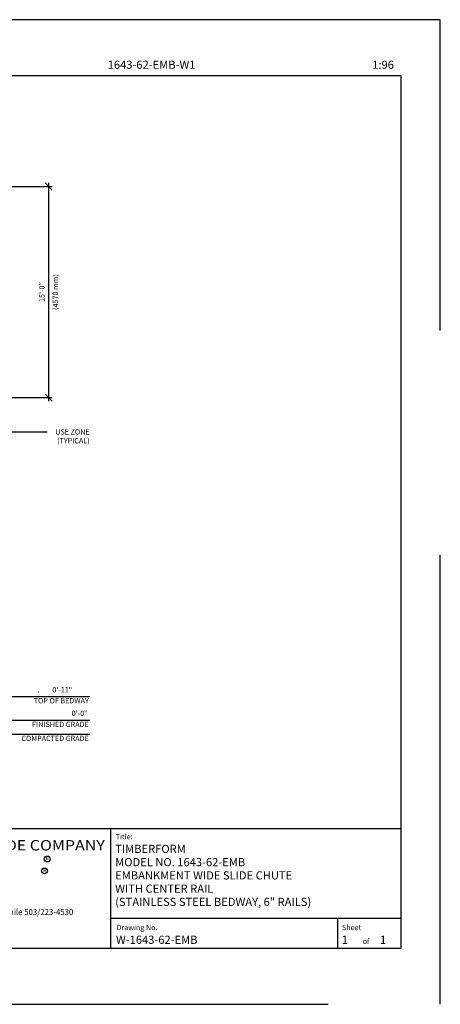
# Model space of a CAD drawing. Extents: x 0 to 1056, y 0 to 842.
# Drawn here: x 696 to 1056, y 0 to 842 of the extents above; entities that cross this region are included whole.
import ezdxf
from ezdxf.enums import TextEntityAlignment as Align

# ---------------------------------------------------------------- set-up
doc = ezdxf.new("R2010")
doc.units = 0
doc.header["$LTSCALE"] = 32
doc.header["$MEASUREMENT"] = 0
doc.header["$PDMODE"] = 3
doc.header["$PDSIZE"] = 1
doc.linetypes.add('HIDDEN2', pattern=[0.1875, 0.125, -0.0625])
doc.layers.get('0').update_dxf_attribs({"color": 2, "linetype": 'CONTINUOUS'})
doc.layers.get('Defpoints').update_dxf_attribs({"linetype": 'CONTINUOUS'})
for name, color, linetype in [('DIM', 4, 'CONTINUOUS'), ('LEADERS', 7, 'CONTINUOUS'), ('NOTES', 7, 'CONTINUOUS'), ('TITLE', 7, 'CONTINUOUS')]:
    doc.layers.add(name, color=color, linetype=linetype)
doc.styles.add('ROMANC', font='ROMANC.shx')
doc.styles.add('ROMAND', font='romand', dxfattribs={"height": 4.5})
doc.styles.add('ROMANS', font='ROMANS', dxfattribs={"height": 1.8})
doc.dimstyles.new('ORDINATE', dxfattribs={"dimscale": 96, "dimtxt": 4.5, "dimasz": 0.0625, "dimexe": 0.03125, "dimexo": 0.125, "dimgap": 0.03125, "dimtad": 1, "dimdec": 3, "dimzin": 1, "dimdsep": 46, "dimlunit": 4, "dimtxsty": 'ROMAND', "dimblk1": 'OBLIQUE', "dimblk2": 'OBLIQUE', "dimsah": 1, "dimcen": 0.0625, "dimdle": 0.03125, "dimadec": 0, "dimazin": 0, "dimtfac": 1, "dimtdec": 3, "dimtmove": 0, "dimatfit": 3, "dimldrblk": 'OBLIQUE', "dimfxl": 0, "dimfrac": 2, "dimtolj": 1, "dimtzin": 0, "dimarcsym": 0})
doc.dimstyles.new('STANDARD-MM', dxfattribs={"dimscale": 96, "dimtxt": 4.5, "dimasz": 0.0625, "dimexe": 0.03125, "dimexo": 0.125, "dimgap": 0.03125, "dimtad": 1, "dimdec": 3, "dimzin": 3, "dimdsep": 46, "dimlunit": 4, "dimtxsty": 'ROMAND', "dimblk1": 'OBLIQUE', "dimblk2": 'OBLIQUE', "dimsah": 1, "dimcen": 0.0625, "dimdle": 0.03125, "dimadec": 0, "dimazin": 0, "dimtfac": 1, "dimtdec": 3, "dimtmove": 0, "dimatfit": 3, "dimldrblk": 'OBLIQUE', "dimfxl": 0, "dimfrac": 2, "dimtolj": 1, "dimtzin": 0, "dimarcsym": 0})

# ---------------------------------------------------------------- blocks, each defined once
blk = doc.blocks.new('Title-A-Size-WL')
at = {"layer": 'TITLE', "color": 1}
for p, q in [((0.5, 1.5666), (10.6501, 1.5666)), ((8.0602, 1.5666), (8.0602, 0.5))]:
    blk.add_line(p, q, dxfattribs=at)
at = {"layer": 'TITLE', "color": 2}
for p, q in [((10.6501, 0.7656), (8.0602, 0.7656)), ((10.0876, 0.5), (10.0876, 0.7656))]:
    blk.add_line(p, q, dxfattribs=at)
at = {"layer": 'TITLE', "color": 6, "linetype": 'HIDDEN2'}
blk.add_lwpolyline([(11.0001, 8.7697), (0, 8.7697), (0, 0), (11.0001, 0)], close=True, dxfattribs=at)
at = {"layer": 'TITLE', "color": 1}
blk.add_lwpolyline([(0.5, 0.5), (10.6501, 0.5), (10.6501, 8.2697), (0.5, 8.2697)], close=True, dxfattribs=at)
at = {"layer": 'TITLE', "color": 7}
for centre, radius in [((7.4962, 1.2941), 0.0265), ((7.4723, 1.1889), 0.026)]:
    blk.add_circle(centre, radius, dxfattribs=at)
at = {"layer": 'TITLE', "color": 7, "style": 'ROMANS', "oblique": 10}
for s, height, p in [('Title:', 0.04687, (8.1069, 1.4704)), ('Drawing No.', 0.046875, (8.1138, 0.661)), ('Sheet ', 0.04687, (10.1233, 0.6606)), ('of', 0.04687, (10.308, 0.5384))]:
    blk.add_text(s, height=height, dxfattribs=at).set_placement(p)
at = {"layer": 'TITLE', "color": 5, "style": 'ROMAND', "width": 0.966387}
blk.add_text('COLUMBIA CASCADE COMPANY', height=0.092812, dxfattribs=at).set_placement((5.9387, 1.3701), (8.0102, 1.3701), align=Align.FIT)
at = {"layer": 'TITLE', "color": 7, "style": 'ROMAND'}
for height, p in [(0.0315, (7.4957, 1.2958)), (0.0309, (7.4747, 1.191))]:
    blk.add_text('R', height=height, dxfattribs=at).set_placement(p, align=Align.MIDDLE)
at = {"layer": 'TITLE', "color": 7, "style": 'ROMANS', "oblique": 10, "width": 0.93}
blk.add_text('Facsimile 503/223-4530', height=0.054845, dxfattribs=at).set_placement((6.9692, 0.7947))
at = {"layer": 'TITLE', "color": 7, "style": 'ROMANC'}
for tag, p, height in [('DRAWING-NAME', (8.0356, 8.3321), 0.0729), ('1:1', (10.3932, 8.3321), 0.0729), ('SERIES', (8.1022, 1.3479), 0.0729), ('MODEL-NO.', (8.1022, 1.2299), 0.0729), ('MODEL-DESCRIPTION', (8.1022, 1.1118), 0.0729), ('MODEL-DESCRIPTION', (8.1022, 0.9937), 0.0729), ('MODEL-DESCRIPTION', (8.1022, 0.8757), 0.0729), ('DATE-DWN', (4.8984, 0.6611), 0.0625), ('SCALE', (2.9212, 0.541), 0.0625), ('DATE-CHK', (4.8984, 0.5389), 0.0625), ('DWG-NO.', (8.1091, 0.5385), 0.0729), ('S', (10.1211, 0.5382), 0.0729), ('T', (10.4626, 0.5382), 0.0729)]:
    blk.add_attdef(tag, p, '', height=height, dxfattribs=at)
at = {"layer": 'TITLE', "color": 7, "style": 'ROMANC', "flags": 8}
blk.add_attdef('1', text='', height=0.0625, dxfattribs=at).set_placement((3.0035, 0.8676), align=Align.MIDDLE)
for tag, p in [('DATE', (3.1131, 0.8372)), ('REVISION', (3.6809, 0.8372)), ('DWN/CHK', (4.8986, 0.8372))]:
    blk.add_attdef(tag, p, '', height=0.0625, dxfattribs=at)
blk = doc.blocks.new('*D6')
at = {"layer": 'Defpoints', "color": 0, "transparency": 16777216}
for p in [(610.23, 243.08), (660.04, 243.08), (735.68, 243.08)]:
    blk.add_point(p, dxfattribs=at)
at = {"layer": 'DIM', "color": 0, "lineweight": -2, "transparency": 16777216}
blk.add_line((672.04, 243.08), (756.04, 243.08), dxfattribs=at)
at = {"layer": 'DIM', "color": 0, "transparency": 16777216, "insert": (747.36, 248.76), "char_height": 4.5, "attachment_point": 5, "style": 'ROMAND'}
blk.add_mtext('\\A1;0\'-0"', dxfattribs=at)
blk = doc.blocks.new('_OBLIQUE')
at = {"color": 0, "linetype": 'ByBlock'}
blk.add_line((-0.5, -0.5), (0.5, 0.5), dxfattribs=at)
blk = doc.blocks.new('*D7')
at = {"layer": 'Defpoints', "color": 0, "transparency": 16777216}
for p in [(693.25, 263.25), (609.98, 254.25), (610.23, 243.08)]:
    blk.add_point(p, dxfattribs=at)
at = {"layer": 'DIM', "color": 0, "lineweight": -2, "transparency": 16777216}
for p, q in [((669.25, 254.25), (681.25, 263.25)), ((681.25, 263.25), (756.04, 263.25)), ((621.98, 254.25), (669.25, 254.25))]:
    blk.add_line(p, q, dxfattribs=at)
at = {"layer": 'DIM', "color": 0, "transparency": 16777216, "insert": (726.15, 268.92), "char_height": 4.5, "attachment_point": 5, "style": 'ROMAND'}
blk.add_mtext('\\A1;{\\C6;.}        0\'-11"', dxfattribs=at)
blk = doc.blocks.new('*D15')
at = {"layer": 'Defpoints', "color": 0, "transparency": 16777216}
for p in [(594.98, 699.26), (594.98, 518.76), (720.79, 518.76)]:
    blk.add_point(p, dxfattribs=at)
at = {"layer": 'DIM', "color": 0, "lineweight": -2, "transparency": 16777216}
for p, q in [((642.98, 699.26), (723.79, 699.26)), ((720.79, 702.26), (720.79, 515.76)), ((642.98, 518.76), (723.79, 518.76))]:
    blk.add_line(p, q, dxfattribs=at)
at = {"layer": 'DIM', "color": 0, "lineweight": -2, "transparency": 16777216, "xscale": 6, "yscale": 6, "zscale": 6}
for p, rotation in [((720.79, 699.26), 90), ((720.79, 518.76), 270)]:
    blk.add_blockref('_OBLIQUE', p, dxfattribs=dict(at, rotation=rotation))
at = {"layer": 'DIM', "color": 0, "transparency": 16777216, "insert": (715.11, 609.01), "char_height": 4.5, "attachment_point": 5, "rotation": 90, "style": 'ROMAND'}
blk.add_mtext('\\A1;15\'-0"', dxfattribs=at)

msp = doc.modelspace()

# ---------------------------------------------------------------- linework, layer by layer
at = {"layer": 'DIM'}
msp.add_line((670.9211, 231.0774), (756.0398, 231.0774), dxfattribs=at)
at = {"layer": 'LEADERS', "elevation": 180}
msp.add_lwpolyline([(660.6796, 536.6846), (673.3355, 489.4432), (719.5585, 489.4432)], dxfattribs=at)

# ---------------------------------------------------------------- block references
ref = msp.add_blockref('Title-A-Size-WL', (0, 0), dxfattribs=dict(xscale=96, yscale=96, zscale=96))
ref.add_attrib('DRAWING-NAME', '1643-62-EMB-W1', (771.4214, 799.8848), dxfattribs={"layer": 'TITLE', "color": 7, "height": 7.00032, "style": 'ROMANC'})
ref.add_attrib('1:1', '1:96', (997.7492, 799.8848), dxfattribs={"layer": 'TITLE', "color": 7, "height": 7.00032, "style": 'ROMANC'})
ref.add_attrib('SERIES', 'TIMBERFORM', (777.8124, 129.4006), dxfattribs={"layer": 'TITLE', "color": 7, "height": 7.00032, "style": 'ROMANC'})
ref.add_attrib('MODEL-NO.', 'MODEL NO. 1643-62-EMB', (777.8124, 118.0667), dxfattribs={"layer": 'TITLE', "color": 7, "height": 7.00032, "style": 'ROMANC'})
ref.add_attrib('MODEL-DESCRIPTION', 'EMBANKMENT WIDE SLIDE CHUTE', (777.8124, 106.7329), dxfattribs={"layer": 'TITLE', "color": 7, "height": 7.00032, "style": 'ROMANC'})
ref.add_attrib('MODEL-DESCRIPTION', 'WITH CENTER RAIL', (777.8124, 95.399), dxfattribs={"layer": 'TITLE', "color": 7, "height": 7.00032, "style": 'ROMANC'})
ref.add_attrib('MODEL-DESCRIPTION', '(STAINLESS STEEL BEDWAY, 6" RAILS)', (777.8124, 84.0652), dxfattribs={"layer": 'TITLE', "color": 7, "height": 7.00032, "style": 'ROMANC'})
ref.add_attrib('DWG-NO.', 'W-1643-62-EMB', (778.4768, 51.7004), dxfattribs={"layer": 'TITLE', "color": 7, "height": 7.00032, "style": 'ROMANC'})
ref.add_attrib('S', '1', (971.625, 51.6658), dxfattribs={"layer": 'TITLE', "color": 7, "height": 7.0003, "style": 'ROMANC'})
ref.add_attrib('T', '1', (1004.41, 51.6658), dxfattribs={"layer": 'TITLE', "color": 7, "height": 7.0003, "style": 'ROMANC'})

# ---------------------------------------------------------------- texts
at = {"layer": 'DIM', "style": 'ROMAND'}
msp.add_text('(4570 mm)', height=4.5, rotation=90, dxfattribs=at).set_placement((726.694, 609.0112), align=Align.MIDDLE_CENTER)
for s, p in [('TOP OF BEDWAY', (755.1894, 257.3365)), ('FINISHED GRADE', (755.1894, 237.1677)), ('COMPACTED GRADE', (755.1894, 225.1677))]:
    msp.add_text(s, height=4.5, dxfattribs=at).set_placement(p, align=Align.RIGHT)
at = {"layer": 'NOTES', "style": 'ROMAND'}
for s, p in [('USE ZONE', (755.9394, 487.1806)), ('(TYPICAL)', (755.9394, 479.6806))]:
    msp.add_text(s, height=4.5, dxfattribs=at).set_placement(p, align=Align.RIGHT)

# ---------------------------------------------------------------- dimensions: what is measured, and where the dimension line sits
at = {"layer": 'DIM'}
dim = msp.add_linear_dim(base=(720.7898, 518.7612), p1=(594.9773, 699.2612), p2=(594.9773, 518.7612), angle=90, text='15\'-0"', dimstyle='STANDARD-MM', override={"dimexo": 0.5, "dimpost": '\\X'}, dxfattribs=at)
dim.commit()
dim.dimension.update_dxf_attribs({"geometry": '*D15', "text_midpoint": (715.1112, 609.0112)})
dim = msp.add_ordinate_dim(feature_location=(609.9773, 254.2461), offset=(83.2768, 9), dtype=0, origin=(610.2273, 243.0774), text='{\\C6;.}        <>', dimstyle='ORDINATE', override={"dimdec": 1}, dxfattribs=at)
dim.commit()
dim.dimension.update_dxf_attribs({"geometry": '*D7', "text_midpoint": (726.1469, 268.9247)})
dim = msp.add_ordinate_dim(feature_location=(660.0397871099, 243.0773526609), offset=(75.6428571429, 0), dtype=0, origin=(610.2272871099, 243.0773526609), dimstyle='ORDINATE', dxfattribs=at)
dim.commit()
dim.dimension.update_dxf_attribs({"geometry": '*D6', "text_midpoint": (747.3612156814, 248.7559240894)})

doc.saveas('drawing.dxf')
